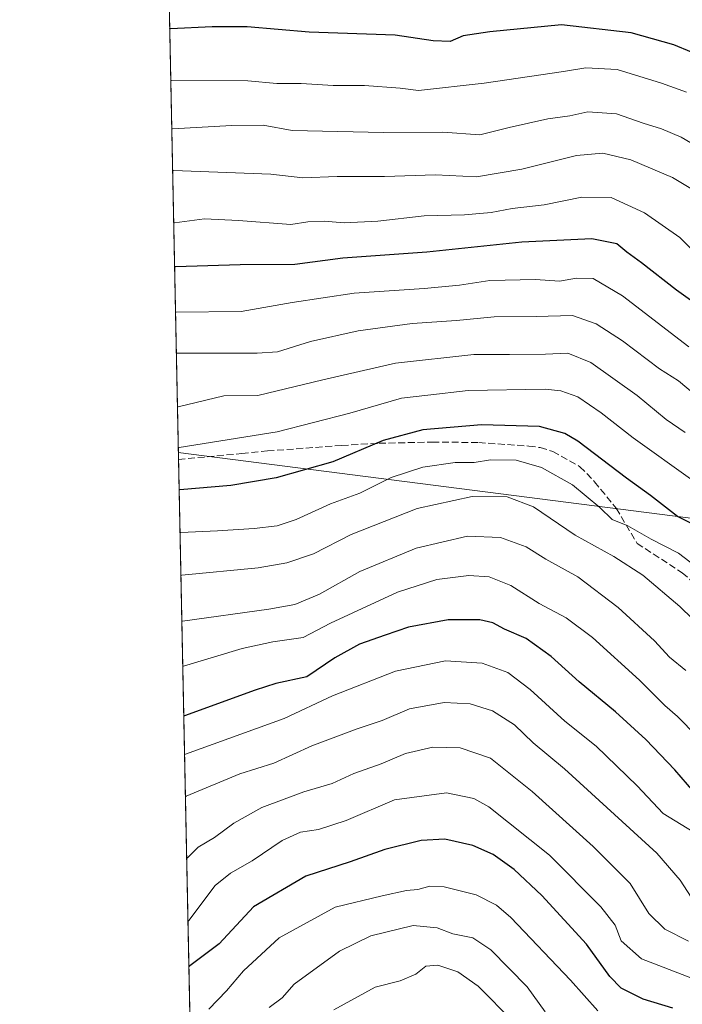
# Model space of a CAD drawing. Units: metres. Extents: x 641750 to 647364, y 4720629 to 4723864.
# Drawn here: x 641750 to 641908, y 4720959 to 4721194 of the extents above; entities that cross this region are included whole.
import ezdxf

# ---------------------------------------------------------------- set-up
doc = ezdxf.new("R2010")
doc.units = ezdxf.units.M
doc.header["$MEASUREMENT"] = 0
doc.linetypes.add('DGN Style 3', pattern=[2.307223458686699, 1.648016756204785, -0.6592067024819142])
for name, color, linetype, lineweight in [('Comarca CxS', 21, 'Continuous', 0), ('Comunidad Autónoma CxS', 142, 'Continuous', 0), ('Curva de nivel maestra', 30, 'Continuous', 30), ('Curva de nivel normal', 30, 'Continuous', 0), ('Espacio natural protegido CxS', 121, 'Continuous', 0), ('Matorral CxS', 135, 'Continuous', 0), ('Municipio CxS', 4, 'Continuous', 0), ('Provincia CxS', 1, 'Continuous', 0), ('Senda', 7, 'DGN Style 3', 0), ('Tendido', 6, 'Continuous', 0)]:
    doc.layers.add(name, color=color, linetype=linetype, lineweight=lineweight)

msp = doc.modelspace()

# ---------------------------------------------------------------- linework, layer by layer
at = {"layer": 'Comarca CxS', "color": 21, "linetype": 'Continuous', "lineweight": 0, "flags": 128}
msp.add_lwpolyline([(643329.9257000006, 4720660.735200001), (643277.5892999994, 4720659.6506), (642759.6859015573, 4720648.918101646), (642730.8219999995, 4720648.320000002), (642482.0679000001, 4720643.165200001), (642379.6641691248, 4720641.042998863), (642316.0687200146, 4720639.72511603), (642281.9908999987, 4720639.018999999), (642014.4489000011, 4720633.474799999), (641816.3890111073, 4720629.370351193), (641797.0700010684, 4720628.969982778), (641796.3558000005, 4720663.913300001), (641792.280299999, 4720863.326), (641781.205915202, 4721405.189503931), (641749.79000107, 4722942.349982752), (645165.6300010938, 4723013.179982755)], dxfattribs=at)
at = {"layer": 'Comunidad Autónoma CxS', "color": 142, "linetype": 'Continuous', "lineweight": 0, "flags": 128}
msp.add_lwpolyline([(643329.9257000006, 4720660.735200001), (643277.5892999994, 4720659.6506), (642759.6859015573, 4720648.918101646), (642730.8219999995, 4720648.320000002), (642482.0679000001, 4720643.165200001), (642379.6641691248, 4720641.042998863), (642316.0687200146, 4720639.72511603), (642281.9908999987, 4720639.018999999), (642014.4489000011, 4720633.474799999), (641816.3890111073, 4720629.370351193), (641797.0700010684, 4720628.969982778), (641796.3558000005, 4720663.913300001), (641792.280299999, 4720863.326), (641781.205915202, 4721405.189503931), (641749.79000107, 4722942.349982752), (645165.6300010938, 4723013.179982755)], dxfattribs=at)
at = {"layer": 'Curva de nivel maestra', "color": 30, "linetype": 'Continuous', "lineweight": 30, "flags": 128}
for points, elevation in [([(641914.3099999997, 4721184.4001), (641905.8899999997, 4721187.960100001), (641895.7199999997, 4721190.7601), (641879.0700000003, 4721192.7301), (641861.9800000006, 4721191.0601), (641855.5800000001, 4721190.0601), (641852.4800000006, 4721188.720100001), (641848.4800000006, 4721188.880100001), (641839.3799999999, 4721190.2301), (641818.8799999999, 4721190.970100001), (641804.04, 4721192.220100001), (641795.7400000002, 4721192.210100001), (641785.7800000003, 4721191.7501), (641785.5673000002, 4721191.7916)], 700), ([(641786.7268000003, 4721135.0573), (641786.9400000004, 4721135.0801), (641802.3899999997, 4721135.530099999), (641815.4400000004, 4721135.600099999), (641826.9199999999, 4721137.120100001), (641846.9199999999, 4721138.5601), (641869.5899999999, 4721140.920100001), (641886.2599999999, 4721141.710100001), (641892.2699999996, 4721140.520099999), (641894.6100000005, 4721138.530099999), (641898.1500000004, 4721135.9901), (641906.5099999999, 4721129.4901), (641912.04, 4721125.4901)], 675), ([(641914.0999999996, 4721071.7601), (641906.7699999996, 4721075.460100001), (641900.2800000003, 4721080.440099999), (641894.5800000001, 4721084.530099999), (641882.9699999997, 4721093.370100001), (641879.8300000001, 4721095.2401), (641873.8499999996, 4721096.850099999), (641859.9900000002, 4721097.3101), (641845.9800000006, 4721096.0801), (641836.5300000003, 4721093.550100001), (641824.5099999999, 4721088.450099999), (641810.9699999997, 4721084.640100001), (641800.1699999999, 4721082.840100001), (641788.0300000003, 4721081.790100001), (641787.8161000004, 4721081.7578)], 650), ([(641910.6699999999, 4721009.7601), (641906.1200000001, 4721014.970100001), (641899.1600000003, 4721022.190099999), (641891.9800000006, 4721028.8201), (641883.2800000003, 4721035.9901), (641876.5999999996, 4721042.050100001), (641870.6399999997, 4721046.300100001), (641865.4400000004, 4721048.520099999), (641862.6600000003, 4721050.0801), (641859.5999999996, 4721050.770099999), (641852.04, 4721050.770099999), (641842.54, 4721049.030099999), (641836.9600000001, 4721047.100099999), (641830.8399999999, 4721044.950099999), (641825, 4721041.7401), (641818.2800000003, 4721037.200099999), (641810.8899999997, 4721035.5601), (641805.9400000004, 4721034.0001), (641789.1299999999, 4721027.880100001), (641788.9186000006, 4721027.8148)], 625), ([(641905.6500000004, 4720958.1501), (641898.5499999998, 4720960.3201), (641893.3300000001, 4720962.940099999), (641890.5700000003, 4720965.720100001), (641885.0499999998, 4720973.380100001), (641874.3799999999, 4720985.050100001), (641867.7400000002, 4720991.220100001), (641862.7800000003, 4720994.770099999), (641857.9199999999, 4720996.960100001), (641851.2599999999, 4720998.4301), (641845.5599999997, 4720998.170100001), (641836.9100000003, 4720995.960100001), (641828.6399999997, 4720993.030099999), (641818.0300000003, 4720989.6501), (641805.5899999999, 4720982.290100001), (641797.3499999996, 4720973.4901), (641790.3499999996, 4720968.210100001), (641790.1409, 4720968.007400001)], 600)]:
    msp.add_lwpolyline(points, dxfattribs=dict(at, elevation=elevation))
at = {"layer": 'Curva de nivel normal', "color": 30, "linetype": 'Continuous', "lineweight": 0, "flags": 128}
for points, elevation in [([(641785.8197999997, 4721179.435699999), (641786.0300000003, 4721179.420100001), (641804.2100000001, 4721179.3301), (641811.1100000005, 4721178.7401), (641816.9699999997, 4721178.7401), (641824.6200000001, 4721178.2601), (641832.0199999996, 4721178.2301), (641840.5899999999, 4721177.5601), (641844.9199999999, 4721177.0701), (641860.5899999999, 4721178.7501), (641879.5199999996, 4721181.590100001), (641884.8899999997, 4721182.470100001), (641892.3099999997, 4721182.030099999), (641902.9500000002, 4721178.800100001), (641908.9100000003, 4721176.640100001)], 695), ([(641786.0554000001, 4721167.907299999), (641786.2699999996, 4721167.890100001), (641800.4199999999, 4721168.700099999), (641807.9199999999, 4721168.7401), (641814.7800000003, 4721167.5101), (641836.5899999999, 4721167.040100001), (641850.7599999999, 4721167.110099999), (641859.5800000001, 4721166.4301), (641866.5499999998, 4721168.2501), (641875.79, 4721170.300100001), (641881.04, 4721171.020099999), (641885.3200000003, 4721171.920100001), (641892.2000000002, 4721171.5101), (641898.5599999997, 4721169.210100001), (641902.9400000004, 4721167.9101), (641907.5999999996, 4721165.920100001), (641912.5999999996, 4721162.9301)], 690), ([(641786.2592000002, 4721157.9351), (641786.4699999997, 4721157.940099999), (641809.7199999997, 4721157.120100001), (641817.3300000001, 4721156.2401), (641825.5499999998, 4721156.5001), (641836.8300000001, 4721156.5001), (641848.9699999997, 4721156.9101), (641858.7699999996, 4721156.450099999), (641869.5899999999, 4721158.2601), (641882.5999999996, 4721161.5101), (641888.9299999997, 4721162.120100001), (641895.5800000001, 4721160.470100001), (641905.5199999996, 4721156.3101), (641911.9199999999, 4721152.4801)], 685), ([(641786.5147000002, 4721145.433700001), (641786.7300000006, 4721145.440099999), (641793.9000000004, 4721146.4101), (641802.0300000003, 4721146.0101), (641814.4800000006, 4721145.050100001), (641818.5499999998, 4721145.6801), (641822.4199999999, 4721145.870100001), (641827.2199999997, 4721145.4901), (641835.2599999999, 4721145.860099999), (641846.2599999999, 4721147.1801), (641855.9199999999, 4721147.370100001), (641862.2599999999, 4721147.940099999), (641867.2599999999, 4721148.860099999), (641874.9199999999, 4721149.780099999), (641883.9299999997, 4721151.600099999), (641890.9199999999, 4721151.530099999), (641898.8600000005, 4721147.850099999), (641907.3200000003, 4721141.9801), (641912.7800000003, 4721136.440099999)], 680), ([(641786.9489000002, 4721124.186600001), (641787.1600000003, 4721124.200099999), (641802.6399999997, 4721124.340100001), (641814.79, 4721126.440099999), (641829.5899999999, 4721128.720100001), (641846.29, 4721129.780099999), (641854.7199999997, 4721130.590100001), (641861.9299999997, 4721131.7301), (641872.8399999999, 4721131.940099999), (641878.5700000003, 4721131.5601), (641882.5999999996, 4721132.3101), (641886.5999999996, 4721132.170100001), (641893.5999999996, 4721128.090100001), (641909.4699999997, 4721115.890100001)], 670), ([(641787.1494000005, 4721114.380700001), (641787.3600000005, 4721114.4101), (641806.4299999997, 4721114.4101), (641811.3099999997, 4721114.7401), (641819.1900000004, 4721117.140100001), (641830.5700000003, 4721119.7301), (641843.4500000002, 4721121.460100001), (641853.9900000002, 4721122.170100001), (641862.9900000002, 4721123.020099999), (641873.04, 4721123.110099999), (641881.7100000001, 4721123.340100001), (641887.3200000003, 4721121.350099999), (641893.6399999997, 4721117.300100001), (641902.4400000004, 4721110.6601), (641906.9800000006, 4721107.790100001), (641911.4500000002, 4721104.020099999)], 665), ([(641908.5700000003, 4721095.4301), (641904.0099999999, 4721098.5601), (641897.0800000001, 4721104.3201), (641886.0300000003, 4721112.1601), (641880.5800000001, 4721114.370100001), (641875.2599999999, 4721114.140100001), (641866.6399999997, 4721114.040100001), (641858.1500000004, 4721114.090100001), (641839.4199999999, 4721112.0101), (641822.1200000001, 4721108.030099999), (641806.6299999999, 4721104.300100001), (641798.5, 4721104.170100001), (641787.6200000001, 4721101.620100001), (641787.4097999996, 4721101.638900001)], 660), ([(641910.3600000005, 4721084.020099999), (641896.1699999999, 4721094.1601), (641888.5, 4721100.1601), (641882.9400000004, 4721103.9801), (641878.9199999999, 4721105.4301), (641875.1500000004, 4721105.770099999), (641856.8300000001, 4721105.460100001), (641847.1500000004, 4721104.390100001), (641840.9100000003, 4721103.610099999), (641828.5300000003, 4721100.110099999), (641811.1900000004, 4721095.600099999), (641787.8200000003, 4721091.920100001), (641787.6087999997, 4721091.900800001)], 655), ([(641788.0237999996, 4721071.595000001), (641788.2300000006, 4721071.640100001), (641797.0199999996, 4721072.020099999), (641805.7400000002, 4721072.520099999), (641811.2000000002, 4721073.200099999), (641815.7400000002, 4721074.7401), (641823.9199999999, 4721078.470100001), (641830.9199999999, 4721080.9801), (641838.4299999997, 4721084.7401), (641845.9400000004, 4721087.1601), (641853.7199999997, 4721088.270099999), (641858.2400000002, 4721088.290100001), (641862.1100000005, 4721088.9301), (641868.2800000003, 4721088.880100001), (641874.3099999997, 4721087.120100001), (641881.6699999999, 4721083.0001), (641888.2000000002, 4721077.530099999), (641891.1200000001, 4721074.690099999), (641894.8899999997, 4721073.1801), (641900.4400000004, 4721070.0101), (641907, 4721066.640100001), (641912.7100000001, 4721062.280099999)], 645), ([(641919.6100000005, 4721041.940099999), (641907.3099999997, 4721053.970100001), (641898.4699999997, 4721061.460100001), (641891.5199999996, 4721065.850099999), (641882.2999999998, 4721070.960100001), (641872.4000000004, 4721077.7301), (641866.0800000001, 4721080.1501), (641857.7699999996, 4721080.170100001), (641844.6100000005, 4721077.350099999), (641828.8600000005, 4721071.1601), (641819.9299999997, 4721066.530099999), (641813.4900000002, 4721064.360099999), (641806.6600000003, 4721063.190099999), (641788.4400000004, 4721061.390100001), (641788.2335000001, 4721061.335100001)], 640), ([(641788.4570000004, 4721050.4005), (641788.6699999999, 4721050.470100001), (641809.2300000006, 4721053.300100001), (641815.4600000001, 4721054.390100001), (641821.3200000003, 4721056.9301), (641830.9500000002, 4721062.280099999), (641844.3600000005, 4721067.870100001), (641856.6500000004, 4721070.7601), (641864.54, 4721070.4301), (641870.6600000003, 4721068.200099999), (641875.3600000005, 4721065.2501), (641882.9299999997, 4721061.0001), (641892.5999999996, 4721053.7401), (641901.2199999997, 4721045.800100001), (641904.8399999999, 4721041.9001), (641908.7000000002, 4721038.690099999)], 634.9999999999999), ([(641788.6774000004, 4721039.616800001), (641788.8899999997, 4721039.700099999), (641802.8799999999, 4721043.9301), (641810.1699999999, 4721045.4901), (641817.4299999997, 4721046.520099999), (641823.9100000003, 4721050.0001), (641839.9600000001, 4721057.340100001), (641849.2999999998, 4721060.370100001), (641856.9800000006, 4721061.3101), (641861.7999999998, 4721061.030099999), (641866.9500000002, 4721058.9901), (641873.7000000002, 4721054.640100001), (641880.1399999997, 4721051.210100001), (641886.4400000004, 4721046.590100001), (641897.7100000001, 4721036.370100001), (641903.6799999997, 4721030.340100001), (641906.75, 4721027.7401), (641911.3799999999, 4721023.040100001)], 630), ([(641789.1059999998, 4721018.645600001), (641789.3200000003, 4721018.7601), (641812.9100000003, 4721027.2401), (641824.4600000001, 4721032.610099999), (641839.4600000001, 4721038.4901), (641851.3899999997, 4721040.9801), (641860.1200000001, 4721040.4301), (641866.2599999999, 4721038.200099999), (641871.5899999999, 4721034.190099999), (641879.8799999999, 4721026.630100001), (641887.3600000005, 4721020.600099999), (641897.1399999997, 4721011.210100001), (641903.3300000001, 4721004.610099999), (641910.4800000006, 4721000.220100001)], 620), ([(641909.9900000002, 4720984.6501), (641907.3600000005, 4720988.670100001), (641901.8200000003, 4720995.0801), (641879.7999999998, 4721015.2301), (641872.3399999999, 4721021.4101), (641867.8499999996, 4721025.710100001), (641862.6299999999, 4721029.0601), (641857.2300000006, 4721030.7601), (641851.0700000003, 4721031.0801), (641842.7699999996, 4721029.5601), (641836.2800000003, 4721026.7401), (641830.2699999996, 4721024.780099999), (641819.4600000001, 4721020.6801), (641810.4400000004, 4721016.590100001), (641802.3399999999, 4721014.0101), (641789.5199999996, 4721008.7401), (641789.3124000002, 4721008.544299999)], 615), ([(641789.6136999996, 4720993.804400001), (641789.8200000003, 4720993.970100001), (641792.3499999996, 4720996.520099999), (641796.2599999999, 4720998.860099999), (641800.9199999999, 4721002.2501), (641807.5899999999, 4721006.020099999), (641817.5899999999, 4721009.720100001), (641824.3300000001, 4721011.700099999), (641829.5300000003, 4721014.120100001), (641836.0300000003, 4721016.4101), (641841.8200000003, 4721018.9101), (641848.4000000004, 4721020.380100001), (641854.8600000005, 4721020.270099999), (641862.1500000004, 4721017.770099999), (641872.0999999996, 4721009.860099999), (641886.5999999996, 4720996.670100001), (641895.4299999997, 4720987.850099999), (641899.9000000004, 4720980.7501), (641903.6900000004, 4720977.020099999), (641909.4000000004, 4720974.1601)], 610), ([(641946.9100000003, 4720957.360099999), (641933.2699999996, 4720959.520099999), (641909.9000000004, 4720965.340100001), (641898.1699999999, 4720969.890100001), (641893.2599999999, 4720974.2301), (641891.9000000004, 4720977.920100001), (641888.4600000001, 4720982.3301), (641876.2100000001, 4720994.6501), (641861.7599999999, 4721006.1801), (641858.1500000004, 4721008.140100001), (641851.6200000001, 4721009.5101), (641839.2199999997, 4721007.8301), (641827.7100000001, 4721002.920100001), (641821.1100000005, 4721000.7501), (641816.8099999997, 4721000.1501), (641812.3899999997, 4720998.120100001), (641805.2199999997, 4720993.280099999), (641800.1100000005, 4720990.3201), (641796.4500000002, 4720987.4001), (641790.1299999999, 4720979.020099999), (641789.9205999998, 4720978.787900001)], 605), ([(641887.6900000004, 4720957.520099999), (641881.2000000002, 4720964.8201), (641866.9500000002, 4720979.790100001), (641863.5700000003, 4720982.710100001), (641858.7400000002, 4720985.170100001), (641851.0800000001, 4720987.090100001), (641847.6200000001, 4720987.2601), (641844.7999999998, 4720986.420100001), (641842.04, 4720986.2301), (641836.2400000002, 4720984.960100001), (641825.0899999999, 4720982.220100001), (641811.7100000001, 4720974.9301), (641803.1799999997, 4720967.050100001), (641799.1399999997, 4720962.2601), (641794.9500000002, 4720957.9301)], 595), ([(641875.1299999999, 4720957.2301), (641870.8600000005, 4720963.2601), (641862.2199999997, 4720972.0801), (641857.9199999999, 4720974.950099999), (641853.1100000005, 4720975.9001), (641849.3799999999, 4720977.300100001), (641843.6600000003, 4720977.850099999), (641833.5999999996, 4720975.380100001), (641826.0800000001, 4720971.7401), (641815.2699999996, 4720963.890100001), (641812.4199999999, 4720960.590100001), (641809.2800000003, 4720958.2601)], 590), ([(641867.5499999998, 4720954.9801), (641859.1799999997, 4720963.370100001), (641854.3300000001, 4720966.780099999), (641849.5599999997, 4720968.380100001), (641846.6600000003, 4720968.140100001), (641844.2800000003, 4720966.210100001), (641840.5800000001, 4720964.670100001), (641834.6399999997, 4720963.110099999), (641824.75, 4720957.720100001)], 585)]:
    msp.add_lwpolyline(points, dxfattribs=dict(at, elevation=elevation))
at = {"layer": 'Espacio natural protegido CxS', "color": 121, "linetype": 'Continuous', "lineweight": 0, "flags": 128}
for points in [[(641792.280299999, 4720863.326), (641781.205915202, 4721405.189503931)], [(642245.5140000001, 4720699.661500001), (642109.0240999997, 4720695.1473), (642080.2388999992, 4720691.8975), (642062.9187000013, 4720689.941600001), (642050.9877000012, 4720686.897800001), (642048.2495000008, 4720682.7808), (642047.1995000002, 4720681.478800002), (642039.9013000003, 4720673.179), (642037.0021999989, 4720669.105100002), (642035.0179999992, 4720665.637099999), (642031.1490000011, 4720660.609200001), (642024.8926999993, 4720653.506400002), (642022.9218, 4720649.831400001), (642020.8165999987, 4720645.2965), (642019.4645, 4720642.093499999), (642016.0933999995, 4720637.837600001), (642014.4489000011, 4720633.474799999), (641816.3890111073, 4720629.370351193), (641809.0517000002, 4720661.616499999), (641799.1266999999, 4720663.384500002), (641796.3558000005, 4720663.913300001), (641792.280299999, 4720863.326), (641781.205915202, 4721405.189503931)]]:
    msp.add_lwpolyline(points, dxfattribs=at)
at = {"layer": 'Matorral CxS', "color": 135, "linetype": 'Continuous', "lineweight": 0, "extrusion": (0.007326774354963579, -0.3584960685891979, 0.9335024837586886), "elevation": -1687178.295299345, "flags": 128}
msp.add_lwpolyline([(738120.9309591032, 4394221.246908276), (738120.9309591032, 4394505.306744398)], dxfattribs=at)
at = {"layer": 'Matorral CxS', "color": 135, "linetype": 'Continuous', "lineweight": 0, "extrusion": (0.008411154012863773, -0.4115538267718445, 0.9113466410524715), "elevation": -1936987.263290489, "flags": 128}
msp.add_lwpolyline([(738121.0464710628, 4289664.681725132), (738121.0464710628, 4289968.664015641)], dxfattribs=at)
at = {"layer": 'Matorral CxS', "color": 135, "linetype": 'Continuous', "lineweight": 0}
msp.add_polyline3d([(641793.3282000005, 4720812.055400001, 529.7446999999956), (641782.1535, 4721358.823000001, 758.0935000000028)], dxfattribs=at)
at = {"layer": 'Municipio CxS', "color": 4, "linetype": 'Continuous', "lineweight": 0, "flags": 128}
msp.add_lwpolyline([(643329.9257000006, 4720660.735200001), (643277.5892999994, 4720659.6506), (642759.6859015573, 4720648.918101646), (642730.8219999995, 4720648.320000002), (642482.0679000001, 4720643.165200001), (642379.6641691248, 4720641.042998863), (642316.0687200146, 4720639.72511603), (642281.9908999987, 4720639.018999999), (642014.4489000011, 4720633.474799999), (641816.3890111073, 4720629.370351193), (641797.0700010684, 4720628.969982778), (641796.3558000005, 4720663.913300001), (641792.280299999, 4720863.326), (641781.205915202, 4721405.189503931), (641784.4630000005, 4721405.876), (641962.5820000012, 4721442.780999999), (642207.4429999995, 4721476.635000001), (642289.9990000008, 4721487.724000001), (642502.9620000008, 4721527.005), (643209.6019999997, 4721430.942999999), (643280.3869999995, 4721420.841999999), (643337.6749999997, 4721411.272000001)], dxfattribs=at)
at = {"layer": 'Provincia CxS', "color": 1, "linetype": 'Continuous', "lineweight": 0, "flags": 128}
msp.add_lwpolyline([(643329.9257000006, 4720660.735200001), (643277.5892999994, 4720659.6506), (642759.6859015573, 4720648.918101646), (642730.8219999995, 4720648.320000002), (642482.0679000001, 4720643.165200001), (642379.6641691248, 4720641.042998863), (642316.0687200146, 4720639.72511603), (642281.9908999987, 4720639.018999999), (642014.4489000011, 4720633.474799999), (641816.3890111073, 4720629.370351193), (641797.0700010684, 4720628.969982778), (641796.3558000005, 4720663.913300001), (641792.280299999, 4720863.326), (641781.205915202, 4721405.189503931), (641749.79000107, 4722942.349982752), (645165.6300010938, 4723013.179982755)], dxfattribs=at)
at = {"layer": 'Senda', "color": 7, "linetype": 'DGN Style 3', "lineweight": 0}
msp.add_polyline3d([(641787.6673999998, 4721089.0308, 659.967499999999), (641802.7801000001, 4721090.4301, 655.4842999999964), (641808.8901000004, 4721091.050100001, 655.1790999999939), (641826.5701000001, 4721092.380100001, 652.8680000000022), (641835.4801000003, 4721092.880100001, 651.5246999999945), (641842.4301000005, 4721093.040100001, 650.2946999999986), (641848.2500999998, 4721093.190099999, 650.2660999999935), (641859.3000999996, 4721093.0601, 649.1646000000037), (641871.2600999996, 4721092.2301, 650.9435999999987), (641874.0000999998, 4721091.850099999, 650.6677000000054), (641876.9801000003, 4721090.950099999, 649.7722000000067), (641883.4501, 4721087.300100001, 650.2838000000047), (641886.9501, 4721083.7301, 649.4584000000032), (641892.1001000004, 4721077.380100001, 648.4902000000002), (641897.1001000004, 4721069.020099999, 646.0899999999965), (641907.8400999998, 4721062.0001, 645.2165999999997), (641915.5401, 4721055.4001, 645.5731999999989)], dxfattribs=at)
at = {"layer": 'Tendido', "color": 6, "linetype": 'Continuous', "lineweight": 0, "extrusion": (-0.1338236177004881, -0.9785456298698165, 0.1566514909224867), "elevation": -4705585.609012166, "flags": 128}
msp.add_lwpolyline([(-3409.899845313746, 746992.3544788108), (-3628.754684172338, 747030.380145878), (-3822.142015822348, 747019.8825418564)], dxfattribs=at)

doc.saveas('drawing.dxf')
